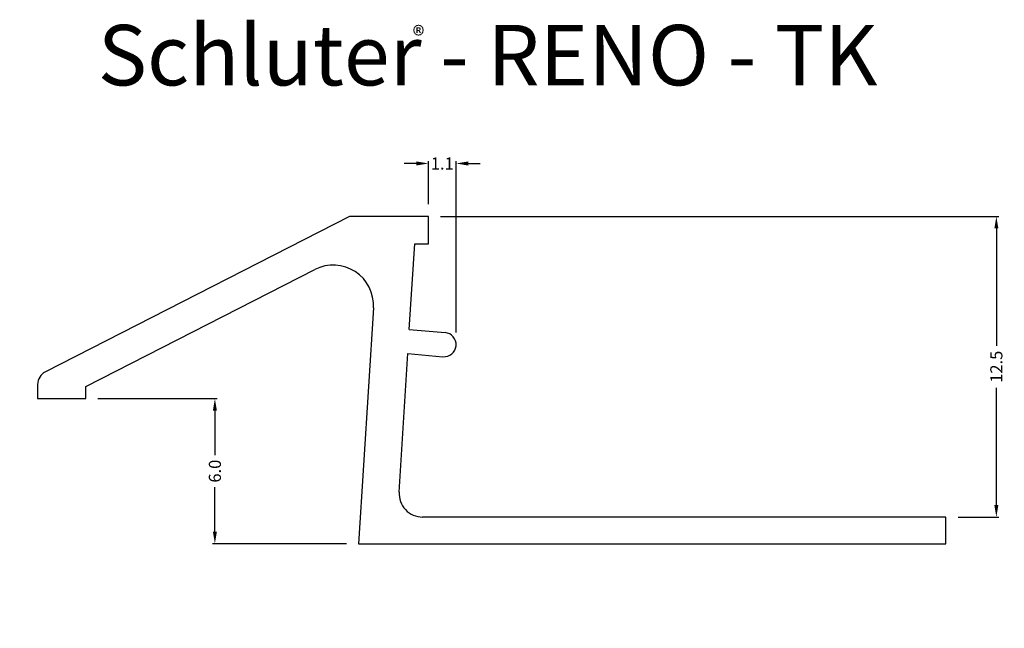
# Model space of a CAD drawing. Extents: x -9.8 to 30.8, y -0.7 to 24.4.
import ezdxf

# ---------------------------------------------------------------- set-up
doc = ezdxf.new("R2010")
doc.units = 0
doc.header["$MEASUREMENT"] = 0
doc.layers.get('0').update_dxf_attribs({"linetype": 'CONTINUOUS'})
for name, color, linetype in [('DETAILS', 7, 'CONTINUOUS'), ('RENO-TK', 7, 'CONTINUOUS'), ('TEXT', 7, 'CONTINUOUS')]:
    doc.layers.add(name, color=color, linetype=linetype)
doc.layers.get('0').off()
doc.styles.add('STYLE1', font='ARIAL.TTF')
doc.dimstyles.get("Standard").update_dxf_attribs({"dimtxt": 0.18, "dimasz": 0.18, "dimexe": 0.18, "dimexo": 0.0625, "dimgap": 0.09, "dimtad": 0, "dimtih": 1, "dimtoh": 1, "dimdec": 4, "dimzin": 0, "dimdsep": 46, "dimtxsty": 'Standard', "dimcen": 0.09, "dimadec": 0, "dimazin": 0, "dimtfac": 1, "dimtdec": 4, "dimtofl": 0, "dimtmove": 0, "dimatfit": 0, "dimfxl": 0, "dimtolj": 1, "dimtzin": 0, "dimarcsym": 0})

# ---------------------------------------------------------------- blocks, each defined once
blk = doc.blocks.new('*D1')
at = {"layer": 'DETAILS', "color": 0, "linetype": 'Continuous', "lineweight": -2}
for p, q in [((7.55, 16.288), (30.616, 16.288)), ((30.516, 15.788), (30.516, 10.941)), ((30.516, 4.361), (30.516, 9.208)), ((28.934, 3.861), (30.616, 3.861))]:
    blk.add_line(p, q, dxfattribs=at)
at = {"layer": 'DETAILS', "color": 0, "linetype": 'Continuous'}
for points in [[(30.433, 15.788), (30.6, 15.788), (30.516, 16.288)], [(30.433, 4.361), (30.6, 4.361), (30.516, 3.861)]]:
    blk.add_solid(points, dxfattribs=at)
at = {"layer": 'DETAILS', "color": 7, "linetype": 'Continuous', "insert": (30.516, 10.074), "char_height": 0.5, "attachment_point": 5, "rotation": 90}
blk.add_mtext('\\A1;12.5', dxfattribs=at)
blk = doc.blocks.new('*D2')
at = {"color": 0, "linetype": 'ByBlock'}
for p, q in [((30.516, 4.361), (30.516, 4.861)), ((28.934, 3.861), (30.616, 3.861)), ((28.934, 2.759), (30.616, 2.759)), ((30.516, 2.259), (30.516, 1.659))]:
    blk.add_line(p, q, dxfattribs=at)
for points in [[(30.433, 4.361), (30.6, 4.361), (30.516, 3.861)], [(30.433, 2.259), (30.6, 2.259), (30.516, 2.759)]]:
    blk.add_solid(points, dxfattribs=at)
at = {"color": 7, "linetype": 'ByBlock', "insert": (30.516, 1.126), "char_height": 0.5, "attachment_point": 5, "rotation": 90}
blk.add_mtext('\\A1;1.1', dxfattribs=at)
blk = doc.blocks.new('*D3')
at = {"color": 0, "linetype": 'ByBlock'}
for p, q in [((-9.103, 8.259), (-9.103, -0.508)), ((28.434, 2.259), (28.434, -0.508)), ((-8.603, -0.408), (8.715, -0.408)), ((27.934, -0.408), (10.615, -0.408))]:
    blk.add_line(p, q, dxfattribs=at)
for points in [[(-8.603, -0.324), (-8.603, -0.491), (-9.103, -0.408)], [(27.934, -0.324), (27.934, -0.491), (28.434, -0.408)]]:
    blk.add_solid(points, dxfattribs=at)
at = {"color": 7, "linetype": 'ByBlock', "insert": (9.665, -0.408), "char_height": 0.5, "attachment_point": 5}
blk.add_mtext('\\A1;37.5', dxfattribs=at)
blk = doc.blocks.new('*D4')
at = {"layer": 'DETAILS', "color": 0, "linetype": 'Continuous', "lineweight": -2}
for p, q in [((-6.607, 8.759), (-1.676, 8.759)), ((-1.776, 8.259), (-1.776, 6.417)), ((-1.776, 3.259), (-1.776, 5.101)), ((3.665, 2.759), (-1.876, 2.759))]:
    blk.add_line(p, q, dxfattribs=at)
at = {"layer": 'DETAILS', "color": 0, "linetype": 'Continuous'}
for points in [[(-1.859, 8.259), (-1.693, 8.259), (-1.776, 8.759)], [(-1.859, 3.259), (-1.693, 3.259), (-1.776, 2.759)]]:
    blk.add_solid(points, dxfattribs=at)
at = {"layer": 'DETAILS', "color": 7, "linetype": 'Continuous', "insert": (-1.776, 5.759), "char_height": 0.5, "attachment_point": 5, "rotation": 90}
blk.add_mtext('\\A1;6.0', dxfattribs=at)
blk = doc.blocks.new('*D5')
at = {"color": 0, "linetype": 'ByBlock'}
for p, q in [((-9.103, 9.842), (-9.103, 18.574)), ((-8.603, 18.474), (-1.893, 18.474)), ((6.55, 18.474), (-0.16, 18.474)), ((7.05, 16.788), (7.05, 18.574))]:
    blk.add_line(p, q, dxfattribs=at)
for points in [[(-8.603, 18.557), (-8.603, 18.39), (-9.103, 18.474)], [(6.55, 18.557), (6.55, 18.39), (7.05, 18.474)]]:
    blk.add_solid(points, dxfattribs=at)
at = {"color": 7, "linetype": 'ByBlock', "insert": (-1.026, 18.474), "char_height": 0.5, "attachment_point": 5}
blk.add_mtext('\\A1;16.2', dxfattribs=at)
blk = doc.blocks.new('*D6')
at = {"color": 0, "linetype": 'ByBlock'}
for p, q in [((9.932, 16.788), (9.932, 17.288)), ((7.55, 16.288), (10.032, 16.288)), ((7.55, 15.154), (10.032, 15.154)), ((9.932, 14.654), (9.932, 14.154))]:
    blk.add_line(p, q, dxfattribs=at)
for points in [[(9.849, 16.788), (10.015, 16.788), (9.932, 16.288)], [(9.849, 14.654), (10.015, 14.654), (9.932, 15.154)]]:
    blk.add_solid(points, dxfattribs=at)
at = {"color": 7, "linetype": 'ByBlock', "insert": (9.932, 15.721), "char_height": 0.5, "attachment_point": 5, "rotation": 90}
blk.add_mtext('\\A1;1.1', dxfattribs=at)
blk = doc.blocks.new('*D7')
at = {"color": 0, "linetype": 'ByBlock'}
for p, q in [((3.553, 16.733), (3.042, 17.733)), ((2.642, 17.417), (-2.583, 14.746)), ((-9.351, 11.287), (-4.126, 13.957)), ((-9.331, 10.148), (-9.842, 11.148))]:
    blk.add_line(p, q, dxfattribs=at)
for points in [[(2.604, 17.491), (2.68, 17.342), (3.087, 17.644)], [(-9.389, 11.361), (-9.313, 11.213), (-9.796, 11.059)]]:
    blk.add_solid(points, dxfattribs=at)
at = {"color": 7, "linetype": 'ByBlock', "insert": (-3.354, 14.352), "char_height": 0.5, "attachment_point": 5, "rotation": 27.0712}
blk.add_mtext('\\A1;14.5', dxfattribs=at)
blk = doc.blocks.new('*D9')
at = {"layer": 'DETAILS', "color": 0, "linetype": 'Continuous', "lineweight": -2}
for p, q in [((6.55, 18.474), (6.05, 18.474)), ((7.05, 16.788), (7.05, 18.574)), ((8.192, 11.488), (8.192, 18.574)), ((8.692, 18.474), (9.192, 18.474))]:
    blk.add_line(p, q, dxfattribs=at)
at = {"layer": 'DETAILS', "color": 0, "linetype": 'Continuous'}
for points in [[(6.55, 18.557), (6.55, 18.39), (7.05, 18.474)], [(8.692, 18.557), (8.692, 18.39), (8.192, 18.474)]]:
    blk.add_solid(points, dxfattribs=at)
at = {"layer": 'DETAILS', "color": 7, "linetype": 'Continuous', "insert": (7.621, 18.474), "char_height": 0.5, "attachment_point": 5}
blk.add_mtext('\\A1;1.1', dxfattribs=at)

msp = doc.modelspace()

# ---------------------------------------------------------------- linework, layer by layer
at = {"layer": 'RENO-TK', "linetype": 'Continuous'}
for p, q in [((3.781, 16.288), (-8.782, 9.867)), ((7.05, 16.288), (3.781, 16.288)), ((6.259, 11.615), (6.48, 15.154)), ((6.259, 11.615), (7.736, 11.486)), ((5.839, 4.893), (6.197, 10.617)), ((6.197, 10.617), (7.649, 10.49))]:
    msp.add_line(p, q, dxfattribs=at)
at = {"layer": 'RENO-TK', "color": 7, "linetype": 'Continuous'}
for p, q in [((7.05, 15.154), (7.05, 16.288)), ((6.48, 15.154), (7.05, 15.154))]:
    msp.add_line(p, q, dxfattribs=at)
at = {"layer": 'RENO-TK', "linetype": 'Continuous'}
for points in [[(-7.107, 8.759, 0), (-7.107, 9.258, 0), (2.355, 14.094, 0)], [(4.774, 12.507, 0), (4.165, 2.759, 0), (28.434, 2.759, 0), (28.434, 3.861, 0), (6.809, 3.861, 0)], [(-9.103, 9.342, 0), (-9.103, 8.759, 0), (-7.107, 8.759, 0)]]:
    msp.add_polyline3d(points, dxfattribs=at)
for centre, radius, start, end in [((3.113, 12.611), 1.665, 356.4221, 117.0712), ((6.809, 4.833), 0.972, 176.4221, 270)]:
    msp.add_arc(centre, radius, start, end, dxfattribs=at)
at = {"layer": 'RENO-TK', "color": 7, "linetype": 'Continuous'}
for centre, radius, start, end in [((7.692, 10.988), 0.5, 265, 85), ((-8.513, 9.342), 0.59, 117.0712, 180)]:
    msp.add_arc(centre, radius, start, end, dxfattribs=at)

# ---------------------------------------------------------------- texts
at = {"layer": 'TEXT', "color": 7, "linetype": 'Continuous', "style": 'STYLE1'}
for s, height, p in [('Schluter - RENO - TK', 2.5, (-6.613, 21.701)), ('®', 0.75, (6.395, 23.393))]:
    msp.add_text(s, height=height, dxfattribs=at).set_placement(p)

# ---------------------------------------------------------------- dimensions: what is measured, and where the dimension line sits
at = {"layer": 'DETAILS', "color": 7, "linetype": 'Continuous'}
for base, p1, p2, picture, middle in [((7.05, 18.474), (-9.103, 9.342), (7.05, 16.288), '*D5', (-1.026, 18.474)), ((-9.103, -0.408), (28.434, 2.759), (-9.103, 8.759), '*D3', (9.665, -0.408))]:
    dim = msp.add_linear_dim(base=base, p1=p1, p2=p2, dimstyle='Standard', override={"dimtxt": 0.5, "dimasz": 0.5, "dimexe": 0.1, "dimexo": 0.5, "dimgap": 0.2, "dimtih": 0, "dimtoh": 0, "dimdec": 1, "dimzin": 8, "dimcen": 0.05, "dimclrt": 7, "dimatfit": 3}, dxfattribs=at)
    dim.commit()
    dim.dimension.update_dxf_attribs({"geometry": picture, "text_midpoint": middle})
at = {"layer": 'DETAILS', "linetype": 'Continuous'}
dim = msp.add_linear_dim(base=(8.192, 18.474), p1=(7.05, 16.288), p2=(8.192, 10.988), dimstyle='Standard', override={"dimtxt": 0.5, "dimasz": 0.5, "dimexe": 0.1, "dimexo": 0.5, "dimgap": 0.2, "dimtih": 0, "dimtoh": 0, "dimdec": 1, "dimzin": 8, "dimcen": 0.05, "dimclrt": 7, "dimatfit": 3}, dxfattribs=at)
dim.commit()
dim.dimension.update_dxf_attribs({"geometry": '*D9', "text_midpoint": (7.621, 18.474)})
at = {"layer": 'DETAILS', "color": 7, "linetype": 'Continuous'}
dim = msp.add_aligned_dim(p1=(3.781, 16.288), p2=(-9.103, 9.703), distance=-1.523, dimstyle='Standard', override={"dimtxt": 0.5, "dimasz": 0.5, "dimexe": 0.1, "dimexo": 0.5, "dimgap": 0.2, "dimtih": 0, "dimtoh": 0, "dimdec": 1, "dimzin": 8, "dimcen": 0.05, "dimclrt": 7, "dimatfit": 3}, dxfattribs=at)
dim.commit()
dim.dimension.update_dxf_attribs({"geometry": '*D7', "text_midpoint": (-3.354, 14.352)})
dim = msp.add_linear_dim(base=(9.932, 15.154), p1=(7.05, 16.288), p2=(7.05, 15.154), angle=90, dimstyle='Standard', override={"dimtxt": 0.5, "dimasz": 0.5, "dimexe": 0.1, "dimexo": 0.5, "dimgap": 0.2, "dimtih": 0, "dimtoh": 0, "dimdec": 1, "dimzin": 8, "dimcen": 0.05, "dimclrt": 7, "dimatfit": 3}, dxfattribs=at)
dim.commit()
dim.dimension.update_dxf_attribs({"geometry": '*D6', "text_midpoint": (9.932, 15.721)})
for base, p1, p2, text, picture, middle in [((30.516, 3.861), (7.05, 16.288), (28.434, 3.861), '12.5', '*D1', (30.516, 10.074)), ((-1.776, 8.759), (4.165, 2.759), (-7.107, 8.759), '6.0', '*D4', (-1.776, 5.759))]:
    dim = msp.add_linear_dim(base=base, p1=p1, p2=p2, angle=90, text=text, dimstyle='Standard', override={"dimtxt": 0.5, "dimasz": 0.5, "dimexe": 0.1, "dimexo": 0.5, "dimgap": 0.2, "dimtih": 0, "dimtoh": 0, "dimdec": 1, "dimzin": 8, "dimcen": 0.05, "dimclrt": 7, "dimatfit": 3}, dxfattribs=at)
    dim.commit()
    dim.dimension.update_dxf_attribs({"geometry": picture, "text_midpoint": middle})
dim = msp.add_linear_dim(base=(30.516, 3.861), p1=(28.434, 2.759), p2=(28.434, 3.861), angle=90, dimstyle='Standard', override={"dimtxt": 0.5, "dimasz": 0.5, "dimexe": 0.1, "dimexo": 0.5, "dimgap": 0.2, "dimtih": 0, "dimtoh": 0, "dimdec": 1, "dimzin": 8, "dimcen": 0.05, "dimclrt": 7, "dimatfit": 3}, dxfattribs=at)
dim.commit()
dim.dimension.update_dxf_attribs({"geometry": '*D2', "text_midpoint": (30.516, 1.126), "dimtype": 160})

doc.saveas('drawing.dxf')
